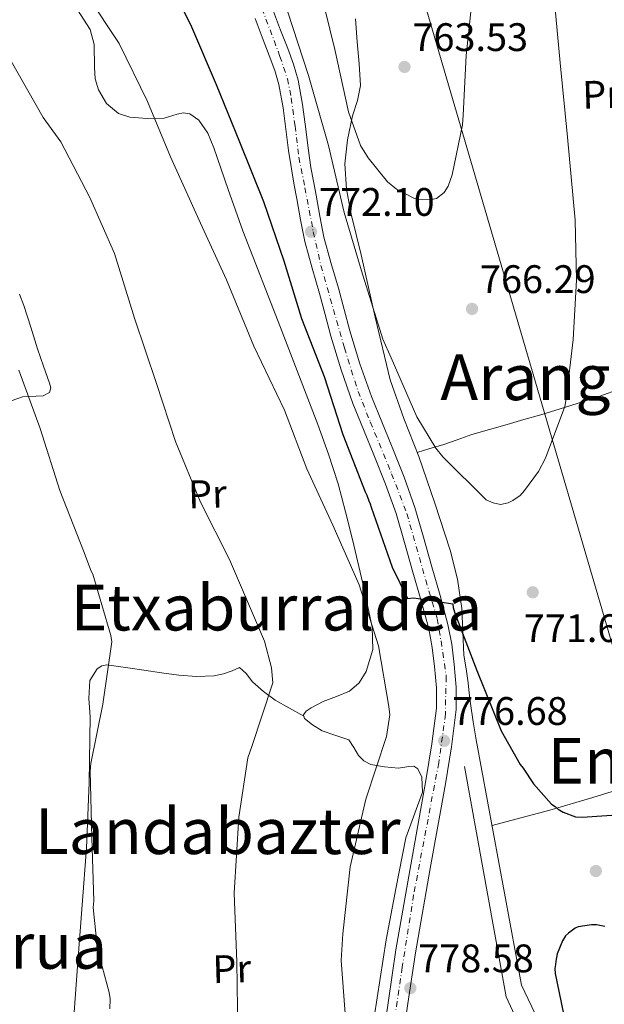
# Model space of a CAD drawing. Units: metres. Extents: x 641085 to 644536, y 4753016 to 4755399.
# Drawn here: x 643135 to 643282, y 4754663 to 4754911 of the extents above; entities that cross this region are included whole.
import ezdxf
from ezdxf.enums import TextEntityAlignment as Align

# ---------------------------------------------------------------- set-up
doc = ezdxf.new("R2010")
doc.units = ezdxf.units.M
doc.header["$MEASUREMENT"] = 0
doc.linetypes.add('DGN Style 4', pattern=[2.7856150101045474, 1.391937544087219, -0.6959687720436097, 0.001739921930109024, -0.6959687720436097])
doc.linetypes.add('DGN Style 5', pattern=[1.217945351076317, 0.5219765790327072, -0.6959687720436097])
for name, color, linetype, lineweight in [('Barranco lineal no visto', 142, 'DGN Style 5', 0), ('Carretera', 9, 'Continuous', 0), ('Cota de punto acotado terreno', 7, 'Continuous', 0), ('Curva de nivel directora', 30, 'Continuous', 30), ('Curva de nivel intermedia', 30, 'Continuous', 0), ('Eje de carretera', 7, 'DGN Style 4', 0), ('Etiqueta de uso rústico', 92, 'Continuous', 0), ('Línea  de muro-pared o tapia', 1, 'Continuous', 13), ('Línea blanca (vial)', 7, 'Continuous', 13), ('Línea de cambio de uso (parcela vista)', 92, 'Continuous', 0), ('Línea telefónica', 7, 'Continuous', 0), ('Punto acotado terreno (símbolo)', 7, 'Continuous', 0), ('Texto de rotulación de espacio menor sin especificar', 7, 'Continuous', 0)]:
    doc.layers.add(name, color=color, linetype=linetype, lineweight=lineweight)
doc.styles.add('Style-Arial', font='arial.ttf')

# ---------------------------------------------------------------- blocks, each defined once
blk = doc.blocks.new('5PATER')
at = {"layer": 'Barranco lineal no visto', "linetype": 'Continuous', "lineweight": 0}
h = blk.add_hatch(color=51, dxfattribs=at)
edge = h.paths.add_edge_path()
edge.add_ellipse((0, 0), major_axis=(-0.1095731443231308, -0.1110710700762829), ratio=0.9994222409660317, start_angle=0, end_angle=360)

msp = doc.modelspace()

# ---------------------------------------------------------------- linework, layer by layer
at = {"layer": 'Carretera', "color": 9, "linetype": 'Continuous', "lineweight": 0}
for points in [[(643198.6600000013, 4754913.02, 770.5800000000019), (643200.4699999995, 4754908.34, 770.7400000000052), (643202.2600000021, 4754903.65, 770.8899999999995), (643203.6999999994, 4754899.740000002, 771.0399999999936), (643204.8599999994, 4754895.74, 771.1900000000023), (643205.9800000016, 4754889.56, 771.1900000000023), (643206.8299999987, 4754883.359999999, 771.1600000000036), (643207.4099999998, 4754878.550000001, 771.4600000000065), (643208.0599999981, 4754873.740000002, 771.75), (643208.7500000009, 4754870.240000002, 771.779999999999), (643209.4600000017, 4754866.74, 771.8099999999977), (643210.3700000015, 4754861.460000001, 771.8999999999943), (643211.3700000005, 4754856.199999999, 772.029999999999), (643213.1499999975, 4754849.750000001, 772.2599999999949), (643215.0699999997, 4754843.340000001, 772.5200000000042), (643216.5000000002, 4754837.96, 772.75), (643217.9400000019, 4754832.59, 772.9700000000012), (643220.4499999998, 4754824.260000001, 773.2700000000042), (643223.3399999999, 4754816.050000001, 773.529999999999), (643225.9400000017, 4754809.640000001, 773.7200000000012), (643228.5799999991, 4754803.240000002, 773.8999999999943), (643231.5900000001, 4754795.710000001, 774.3800000000047), (643234.3000000013, 4754788.08, 774.8500000000058), (643236.4899999995, 4754780.599999999, 775.0899999999965), (643238.6000000017, 4754773.109999998, 775.3300000000019), (643240.6400000001, 4754765.86, 775.5500000000029), (643242.6400000007, 4754758.600000001, 775.779999999999), (643243.6000000018, 4754753.600000001, 775.9799999999959), (643244.1800000007, 4754748.52, 776.1999999999972), (643244.7399999973, 4754742.84, 776.3500000000058), (643244.6999999993, 4754737.17, 776.429999999993), (643243.5199999991, 4754727.79, 776.3699999999953), (643241.9999999992, 4754718.439999999, 776.3699999999953), (643238.149999998, 4754697.159999999, 777.0399999999936), (643234.4499999988, 4754675.869999999, 777.75), (643232.5599999977, 4754663.150000001, 778.070000000007), (643230.7100000015, 4754650.42, 778.4100000000036)], [(643225.7800000008, 4754651.170000001, 778.4100000000036), (643227.6400000004, 4754663.869999999, 778.070000000007), (643229.5300000013, 4754676.67, 777.75), (643233.2399999973, 4754698.029999999, 777.0399999999936), (643237.0900000008, 4754719.279999999, 776.3699999999953), (643238.5900000005, 4754728.499999999, 776.3699999999953), (643239.7199999993, 4754737.5, 776.429999999993), (643239.7600000018, 4754742.609999999, 776.3500000000058), (643239.2299999997, 4754748.000000001, 776.1999999999972), (643238.6799999999, 4754752.84, 775.9799999999959), (643237.7899999982, 4754757.470000002, 775.779999999999), (643235.839999999, 4754764.519999999, 775.5500000000029), (643233.8000000005, 4754771.75, 775.3300000000019), (643231.6999999996, 4754779.230000001, 775.0899999999965), (643229.5599999982, 4754786.54, 774.8500000000058), (643226.9299999997, 4754793.949999999, 774.3800000000047), (643223.9600000012, 4754801.369999998, 773.8999999999943), (643221.3299999982, 4754807.75, 773.7200000000012), (643218.6799999997, 4754814.290000002, 773.529999999999), (643215.7100000012, 4754822.710000002, 773.2700000000042), (643213.140000001, 4754831.230000001, 772.9700000000012), (643211.6799999991, 4754836.680000001, 772.75), (643210.2800000019, 4754841.99, 772.5200000000042), (643208.3700000008, 4754848.369999999, 772.2599999999949), (643206.5200000001, 4754855.07, 772.029999999999), (643205.4699999996, 4754860.570000002, 771.8999999999943), (643204.5599999977, 4754865.819999999, 771.8099999999977), (643203.8600000005, 4754869.269999999, 771.779999999999), (643202.4600000011, 4754877.960000001, 771.4600000000065), (643201.8900000011, 4754882.720000001, 771.1600000000036), (643201.0599999997, 4754888.779999999, 771.1900000000023), (643200.0100000014, 4754894.600000001, 771.1900000000023), (643198.9699999997, 4754898.180000001, 771.0399999999936), (643197.6000000017, 4754901.9, 770.8899999999995), (643195.8200000003, 4754906.550000002, 770.7400000000052), (643194.0199999989, 4754911.210000002, 770.5800000000019)]]:
    msp.add_polyline3d(points, dxfattribs=at)
at = {"layer": 'Curva de nivel directora', "color": 30, "linetype": 'Continuous', "lineweight": 30, "elevation": 775.0000000000001, "flags": 128}
for points in [[(643171.3600000005, 4754922.730000001), (643178.03, 4754909.140000001), (643184.2199999993, 4754894.609999999), (643190.0800000001, 4754880.15), (643196.1100000005, 4754865.180000001), (643201.2999999983, 4754850.189999999), (643205.7100000005, 4754835.690000001), (643211.3999999991, 4754821.050000002), (643216.16, 4754806.480000001), (643221.7500000002, 4754792.01), (643222.1999999996, 4754791.17), (643222.6699999989, 4754789.75), (643223.0299999987, 4754789.000000002)], [(643223.0299999987, 4754789.000000002), (643223.3099999982, 4754788.160000001), (643228.5899999999, 4754773.010000001), (643232.459999999, 4754765.17), (643234.0599999994, 4754765.300000002), (643243.8400000005, 4754763.82), (643243.9500000001, 4754762.890000001), (643244.3300000001, 4754761.470000001), (643249.9299999991, 4754747), (643256.0600000003, 4754731.780000002), (643260.7999999989, 4754723.300000001), (643261.5900000001, 4754722.390000001), (643264.1600000005, 4754718.49), (643268.7099999991, 4754713.300000001), (643269.6599999992, 4754712.730000001), (643270.4399999991, 4754712.08), (643271.6500000006, 4754711.36), (643274.8099999989, 4754710.180000001), (643276.4299999995, 4754710.060000001), (643292.5499999997, 4754711.140000002)], [(643282.1600000004, 4754682.480000001), (643280.0300000003, 4754682.930000001), (643278.8500000001, 4754682.970000002), (643275.4799999995, 4754682.45), (643274.7300000007, 4754682.090000001), (643272.9899999995, 4754680.850000001), (643272.2499999997, 4754680.15), (643271.5199999987, 4754678.95), (643270.190000001, 4754675.610000002), (643269.8200000002, 4754673.82), (643269.7599999997, 4754672.970000001), (643269.5400000006, 4754671.949999999), (643269.6599999992, 4754670.680000001), (643272.7300000002, 4754655.630000001)]]:
    msp.add_lwpolyline(points, dxfattribs=at)
at = {"layer": 'Curva de nivel intermedia', "color": 30, "linetype": 'Continuous', "lineweight": 0, "flags": 128}
for points, elevation in [([(643151.8000000003, 4754917.050000001), (643159.780000002, 4754904.939999999), (643166.9000000011, 4754890.349999999), (643172.7400000016, 4754876.390000001), (643180.2600000007, 4754859.699999998)], 780), ([(643210.3999999999, 4754918.57), (643214.1500000006, 4754903.449999999), (643217.5900000005, 4754887.74), (643220.6300000005, 4754879.279999998), (643222.5000000012, 4754876.119999997), (643227.4200000009, 4754870.09), (643229.6800000007, 4754868.220000001), (643234.0599999994, 4754865.979999999), (643235.0899999997, 4754865.670000001), (643238.0500000013, 4754865.59), (643239.7400000012, 4754865.9), (643241.6400000011, 4754867.390000001), (643242.6900000017, 4754869.03), (643243.7000000019, 4754871.849999999), (643246.2800000013, 4754884.449999998), (643246.4600000001, 4754886.909999999), (643247.2000000001, 4754901.909999999), (643249.0400000019, 4754919.310000001)], 765.0000000000001), ([(643272.4199999995, 4754815.399999999), (643274.1699999997, 4754830.350000001), (643275.0700000004, 4754845.349999999), (643274.7000000017, 4754860.480000001), (643272.7200000013, 4754881.319999999), (643270.8799999994, 4754900.05), (643269.4900000015, 4754915.41)], 770), ([(643202.2100000002, 4754913.13), (643207.5200000011, 4754896.869999999), (643212.5400000013, 4754879.260000001), (643216.5100000009, 4754862.369999999), (643220.8499999995, 4754847.689999999), (643226.1900000015, 4754830.509999999), (643228.3600000018, 4754825.75), (643234.8200000015, 4754810.890000001), (643239.54, 4754802.989999999), (643241.3000000013, 4754800.84), (643252.2800000005, 4754790.01), (643254.0000000016, 4754789.209999999), (643255.8700000002, 4754788.850000001), (643257.8100000004, 4754789.240000002), (643258.9700000006, 4754789.789999999), (643260.800000001, 4754791.109999999), (643261.940000001, 4754792.33), (643265.4400000013, 4754797.17), (643267.2000000004, 4754800.52), (643272.0500000007, 4754813.529999998), (643272.4199999995, 4754815.399999999)], 770), ([(643120.8499999996, 4754911.259999999), (643122.7200000006, 4754910.890000001), (643124.2600000005, 4754910.350000001), (643132.5100000006, 4754900.529999998), (643140.6399999999, 4754886.310000001), (643145.0499999999, 4754880.179999999), (643152.4100000004, 4754866.180000001), (643158.5900000007, 4754852.069999999), (643163.6500000011, 4754835.730000001), (643169.2200000011, 4754819.310000001), (643173.9800000021, 4754804.65), (643180.2800000008, 4754789.439999999), (643187.570000002, 4754774.940000001), (643196.3899999999, 4754754.390000001), (643198.1199999999, 4754747.67), (643198.490000001, 4754743.88), (643193.2100000014, 4754727.9), (643192.2000000011, 4754724.99), (643189.9400000013, 4754710.029999998), (643188.740000001, 4754690.949999998), (643189.4299999995, 4754673.630000001), (643189.7100000011, 4754655.960000001)], 785.0000000000002), ([(643180.2600000007, 4754859.699999998), (643186.7800000008, 4754845.429999999), (643193.7200000011, 4754828.720000001), (643201.4000000011, 4754812.619999998), (643207.0899999996, 4754797.810000001), (643213.6100000018, 4754783.630000001), (643220.2400000015, 4754768.599999999), (643225.1000000008, 4754753.259999999), (643227.7600000006, 4754737.939999999), (643227.9900000008, 4754735.829999999), (643227.1400000014, 4754730.390000001), (643221.9500000014, 4754714.579999999), (643217.9800000016, 4754697.539999999), (643216.1199999999, 4754680.649999999), (643215.730000001, 4754673.949999998), (643216.9900000015, 4754657.24)], 780), ([(643134.52, 4754822.63), (643139.870000001, 4754807.980000001), (643144.8200000019, 4754792.31), (643150.780000001, 4754777.180000001), (643152.7100000001, 4754772.07), (643153.1600000014, 4754771.240000002), (643157.680000001, 4754755.809999999), (643157.9, 4754754.210000001), (643155.6700000016, 4754738.489999998), (643152.6500000019, 4754723.59), (643152.4500000007, 4754721.640000001), (643152.8700000008, 4754704.9), (643153.3500000014, 4754689.009999999), (643153.2300000007, 4754687.31), (643154.3100000003, 4754676.769999999), (643157.2600000007, 4754665.859999998), (643157.4800000021, 4754664.259999998), (643157.3800000015, 4754661.8)], 790.0000000000001)]:
    msp.add_lwpolyline(points, dxfattribs=dict(at, elevation=elevation))
at = {"layer": 'Eje de carretera', "color": 7, "linetype": 'DGN Style 4', "lineweight": 0}
msp.add_polyline3d([(643194.739999998, 4754916.490000002, 770.320000000007), (643200.2999999991, 4754901.710000001, 770.929999999993), (643202.1799999991, 4754896.050000001, 771.1600000000036), (643203.1400000001, 4754891.25, 771.1900000000023), (643204.1000000013, 4754884.150000001, 771.1699999999984), (643205.0599999978, 4754876.280000002, 771.5800000000019), (643206.589999999, 4754868.609999999, 771.7899999999936), (643208.699999999, 4754857.480000001, 772.0800000000019), (643210.6200000013, 4754849.029999999, 772.2599999999949), (643216.5399999977, 4754828.230000001, 773.1000000000058), (643219.989999999, 4754817.300000001, 773.4600000000065), (643223.0599999977, 4754809.619999999, 773.6900000000024), (643228.4299999989, 4754796.57, 774.2599999999949), (643232.269999999, 4754786.59, 774.8699999999953), (643237.0399999989, 4754769.800000002, 775.4100000000036), (643239.9200000024, 4754760.020000001, 775.7200000000014), (643240.8799999988, 4754754.45, 775.9299999999931), (643242.2199999979, 4754745.430000002, 776.2799999999991), (643242.03, 4754739.680000001, 776.3999999999944), (643242.03, 4754736.03, 776.4700000000014), (643240.2999999999, 4754723.75, 776.3699999999955), (643233.9899999979, 4754690.470000001, 777.2799999999991), (643231.1099999989, 4754672.24, 777.850000000006), (643226.8900000011, 4754643.740000002, 778.7899999999936)], dxfattribs=at)
at = {"layer": 'Línea  de muro-pared o tapia', "color": 1, "linetype": 'Continuous', "lineweight": 13, "extrusion": (0.02289476708557504, 0.0006870425685466968, 0.9997376443910705), "elevation": 18771.32051874121, "flags": 128}
msp.add_lwpolyline([(4733295.699737912, -785355.5168542608), (4733233.623782149, -785365.1217132445), (4733189.818022989, -785384.3314312116)], dxfattribs=at)
at = {"layer": 'Línea  de muro-pared o tapia', "color": 1, "linetype": 'Continuous', "lineweight": 13}
msp.add_polyline3d([(643218.5899999999, 4754589.42, 781.679999999993), (643227.2199999997, 4754588.029999999, 781.5599999999977), (643229.7100000001, 4754588.109999999, 781.2599999999949), (643248.5300000003, 4754599.539999999, 779.1900000000023), (643276.6900000004, 4754615.75, 777.3500000000058), (643276.6900000004, 4754618.33, 777.5399999999936), (643275.5800000001, 4754625.91, 777.7299999999959), (643273.1799999997, 4754631, 777.6900000000023), (643270.5199999996, 4754636.380000001, 777.6900000000023), (643257.2699999996, 4754664.789999999, 777.5800000000019), (643246.8099999997, 4754722.810000001, 777.429999999993)], dxfattribs=at)
at = {"layer": 'Línea blanca (vial)', "color": 7, "linetype": 'Continuous', "lineweight": 13}
for points in [[(643198.6600000008, 4754913.020000001, 770.5800000000019), (643200.469999999, 4754908.34, 770.7400000000052), (643202.2600000016, 4754903.65, 770.8899999999995), (643203.699999999, 4754899.740000002, 771.0399999999936), (643204.8599999989, 4754895.74, 771.1900000000023), (643205.980000001, 4754889.560000001, 771.1900000000023), (643206.8299999981, 4754883.359999999, 771.1600000000036), (643207.4099999992, 4754878.550000002, 771.4600000000064), (643208.0599999975, 4754873.740000002, 771.75), (643208.7500000005, 4754870.240000002, 771.7799999999991), (643209.4600000011, 4754866.740000002, 771.8099999999977), (643210.3700000008, 4754861.460000002, 771.8999999999944), (643211.37, 4754856.2, 772.029999999999), (643213.1499999971, 4754849.750000002, 772.2599999999949), (643215.0699999993, 4754843.340000001, 772.5200000000042), (643216.4999999999, 4754837.960000001, 772.75), (643217.9400000015, 4754832.59, 772.9700000000014), (643220.4499999993, 4754824.260000002, 773.2700000000042), (643223.3399999995, 4754816.050000002, 773.5299999999991), (643225.9400000012, 4754809.640000002, 773.7200000000014), (643228.5799999987, 4754803.240000002, 773.8999999999944), (643231.5899999995, 4754795.710000002, 774.3800000000047), (643234.3000000007, 4754788.080000001, 774.8500000000058), (643236.489999999, 4754780.600000001, 775.0899999999967), (643238.6000000013, 4754773.109999999, 775.3300000000019), (643240.6399999997, 4754765.86, 775.5500000000029), (643242.6400000001, 4754758.600000001, 775.779999999999), (643243.6000000013, 4754753.600000001, 775.979999999996), (643244.1800000002, 4754748.520000001, 776.1999999999972), (643244.7399999968, 4754742.840000001, 776.350000000006), (643244.6999999988, 4754737.17, 776.429999999993), (643243.5199999987, 4754727.790000001, 776.3699999999955), (643241.9999999988, 4754718.439999999, 776.3699999999955), (643238.1499999975, 4754697.16, 777.0399999999936), (643234.4499999983, 4754675.87, 777.7500000000001), (643232.5599999973, 4754663.150000002, 778.070000000007), (643230.7100000011, 4754650.42, 778.4100000000034)], [(643233.2399999968, 4754698.029999999, 777.0399999999936), (643237.0900000002, 4754719.279999999, 776.3699999999955), (643238.5900000001, 4754728.5, 776.3699999999955), (643239.7199999989, 4754737.500000001, 776.429999999993), (643239.7600000014, 4754742.61, 776.350000000006), (643239.2299999993, 4754748.000000002, 776.1999999999972), (643238.6799999995, 4754752.840000001, 775.979999999996), (643237.7899999976, 4754757.470000003, 775.779999999999), (643235.8399999986, 4754764.52, 775.5500000000029), (643233.8, 4754771.75, 775.3300000000019), (643231.699999999, 4754779.23, 775.0899999999967), (643229.5599999977, 4754786.540000001, 774.8500000000058), (643226.9299999991, 4754793.95, 774.3800000000047), (643223.9600000008, 4754801.369999999, 773.8999999999944), (643221.3299999977, 4754807.75, 773.7200000000014), (643218.6799999991, 4754814.290000003, 773.5299999999991), (643215.7100000007, 4754822.710000004, 773.2700000000042), (643213.1400000004, 4754831.230000001, 772.9700000000014), (643211.6799999987, 4754836.680000001, 772.75), (643210.2800000014, 4754841.990000002, 772.5200000000042), (643208.3700000005, 4754848.37, 772.2599999999949), (643206.5199999998, 4754855.070000002, 772.029999999999), (643205.4699999992, 4754860.570000002, 771.8999999999944), (643204.5599999973, 4754865.82, 771.8099999999977), (643203.86, 4754869.27, 771.7799999999991), (643202.4600000005, 4754877.960000002, 771.4600000000064), (643201.8900000006, 4754882.720000001, 771.1600000000036), (643201.0599999991, 4754888.78, 771.1900000000023), (643200.0100000009, 4754894.600000001, 771.1900000000023), (643198.9699999993, 4754898.180000002, 771.0399999999936), (643197.6000000013, 4754901.9, 770.8899999999995), (643195.8199999998, 4754906.550000002, 770.7400000000052), (643194.0199999983, 4754911.210000004, 770.5800000000019)], [(643198.8599999996, 4754558.970000003, 781), (643199.2899999989, 4754559.790000003, 780.9700000000014), (643201.3899999999, 4754563.99, 780.820000000007), (643204.2399999975, 4754570.020000001, 780.8399999999965), (643206.9699999989, 4754576.109999999, 780.850000000006), (643209.3400000005, 4754581.730000001, 780.7899999999936), (643211.4699999985, 4754587.400000001, 780.7100000000065), (643212.729999999, 4754591.199999999, 780.6300000000047), (643213.86, 4754595.090000001, 780.5099999999949), (643215.6700000005, 4754601.890000002, 780.1399999999995), (643217.359999998, 4754608.75, 779.75), (643220.510000002, 4754622.470000002, 779.5000000000001), (643223.2999999991, 4754636.220000001, 779.25), (643224.589999999, 4754643.67, 778.8099999999977), (643225.7800000003, 4754651.170000002, 778.4100000000034), (643227.6399999999, 4754663.869999999, 778.070000000007), (643229.5300000008, 4754676.67, 777.7500000000001), (643233.2399999968, 4754698.029999999, 777.0399999999936)]]:
    msp.add_polyline3d(points, dxfattribs=at)
at = {"layer": 'Línea de cambio de uso (parcela vista)', "color": 92, "linetype": 'Continuous', "lineweight": 0}
for points in [[(643149.2999999998, 4754913.460000001, 780.8099999999977), (643152.4400000004, 4754908.460000001, 780.8300000000019), (643153.4299999997, 4754904.699999999, 781.0800000000019), (643153.5199999996, 4754898.91, 781.6300000000047), (643153.75, 4754896.050000001, 781.8399999999965), (643154.5899999999, 4754893.289999999, 781.9199999999983), (643156.5800000001, 4754889.859999999, 781.8699999999953), (643159.5899999999, 4754887.350000001, 781.6199999999953), (643162.4699999997, 4754886.4, 781.1600000000036), (643166.7999999998, 4754886.060000001, 780.3600000000006), (643171.1299999999, 4754886.17, 779.3500000000058), (643174.3799999999, 4754887.109999999, 778.3999999999943), (643176.0099999999, 4754887.51, 777.929999999993), (643177.6200000001, 4754887.220000001, 777.5399999999936), (643179.8099999997, 4754885.609999999, 777.1300000000047), (643182.0899999999, 4754882.369999999, 776.8800000000047), (643183.6299999999, 4754878.680000001, 776.8699999999953), (643187.2599999999, 4754868.189999999, 777.1100000000006), (643190.9400000004, 4754857.75, 777.3300000000019), (643200.4400000004, 4754833.4, 777.0899999999965), (643209.8399999999, 4754808.99, 777.1499999999943), (643212.5300000003, 4754801.539999999, 777.2299999999959), (643214.9500000002, 4754794, 777.4499999999972), (643216.8300000001, 4754787.01, 778.0099999999949), (643218.5899999999, 4754779.980000001, 778.3600000000006), (643221.2100000001, 4754768.939999999, 779.4600000000065), (643223.5700000003, 4754757.880000001, 780.0099999999949), (643223.6799999997, 4754752.32, 780.279999999999), (643222.04, 4754746.75, 780.7400000000052), (643220.29, 4754743.92, 781.1399999999995), (643217.79, 4754741.800000001, 781.6499999999943), (643214.5199999996, 4754740.49, 782.2599999999949), (643211.1799999997, 4754739.230000001, 782.820000000007), (643208.1799999997, 4754737.609999999, 783.2200000000012), (643206.9199999999, 4754736.75, 783.3699999999953), (643206.2100000001, 4754735.869999999, 783.429999999993), (643206.3103999998, 4754735.5001, 783.3963999999978)], [(643249.7400000002, 4754729.539999999, 775.6999999999972), (643249.0199999996, 4754734.109999999, 775.8699999999953), (643248.3099999997, 4754738.680000001, 775.779999999999), (643247.9900000002, 4754741.300000001, 775.6600000000036), (643247.7300000006, 4754743.91, 775.5899999999965), (643247.2000000002, 4754747.4, 775.5800000000019), (643246.6699999999, 4754750.9, 775.4600000000065), (643246.3899999997, 4754756.77, 774.9600000000065), (643246.1500000004, 4754762.65, 774.6600000000036), (643245, 4754770.02, 774.4900000000052), (643243.1699999999, 4754777.279999999, 773.9199999999983), (643239.3200000003, 4754789.140000001, 773.3600000000006), (643235.2599999999, 4754800.9, 771.9799999999959), (643231.4900000002, 4754810.5, 771.3800000000047), (643228.0800000001, 4754820.230000001, 771.0200000000042), (643224.3200000003, 4754835.970000001, 770.0599999999977), (643220.79, 4754851.74, 769.6199999999953), (643219.5300000003, 4754856.850000001, 769.529999999999), (643218.2800000003, 4754861.980000001, 769.4499999999972), (643217.04, 4754868.289999999, 768.9600000000065), (643216.6299999999, 4754874.619999999, 768.3699999999953), (643217.3200000003, 4754880.67, 766.7400000000052), (643218.5499999998, 4754886.699999999, 764.9700000000012), (643219.8399999999, 4754890.550000001, 764.7400000000052), (643220.5999999996, 4754894.369999999, 764.6000000000058), (643220.2199999997, 4754899.83, 764.529999999999), (643219.7599999999, 4754905.350000001, 764.4499999999972), (643219.2999999998, 4754911.119999999, 764.279999999999)], [(643131.3700000001, 4754814.52, 790.8699999999953), (643135.4299999997, 4754815.970000001, 790.2200000000012), (643138.8600000005, 4754816.07, 789.7100000000065), (643140.5899999999, 4754816.17, 789.4499999999972), (643142.1699999999, 4754817.02, 789.1600000000036), (643142.5199999996, 4754818.17, 789.0500000000029), (643142.1799999997, 4754819.390000001, 789.029999999999), (643140.6799999997, 4754823.699999999, 789.029999999999), (643139.2100000001, 4754828.02, 789.0399999999936), (643137.5099999999, 4754833.470000001, 789.029999999999), (643135.75, 4754838.91, 789.029999999999), (643134.6799999997, 4754841.810000001, 789.0599999999977)], [(643234.8600000005, 4754801.930000001, 771.9100000000036), (643238.0999999996, 4754802.890000001, 770.5399999999936), (643241.3499999996, 4754803.850000001, 769.8000000000029), (643244.9699999997, 4754805.140000001, 769.4199999999983), (643248.6299999999, 4754806.439999999, 769.0800000000019), (643253.0899999999, 4754807.720000001, 768.7200000000012), (643257.5300000003, 4754808.99, 768.7400000000052), (643261.7599999999, 4754810.220000001, 769.1100000000006), (643266, 4754811.449999999, 769.4799999999959), (643273.3499999996, 4754813.65, 770.3099999999977), (643280.6699999999, 4754816.029999999, 771.9700000000012), (643286.2800000003, 4754818.050000001, 773.2700000000042), (643291.8799999999, 4754820.100000001, 774.5099999999949), (643296.5599999997, 4754821.84, 776.2899999999936), (643301.2599999999, 4754823.34, 778.6699999999983), (643310.1600000003, 4754825.57, 780.820000000007), (643319.0599999997, 4754827.810000001, 782.070000000007)], [(643206.3103999998, 4754735.5001, 783.3999999999943), (643202.6900000004, 4754737.52, 784.0500000000029), (643199.0700000003, 4754739.539999999, 784.6900000000023), (643196.1200000001, 4754741.710000001, 785.1999999999972), (643193.3499999996, 4754744.189999999, 785.6199999999953), (643191.7800000003, 4754746.210000001, 785.820000000007), (643190.1100000005, 4754747.730000001, 786.0099999999949), (643188.2800000003, 4754746.92, 786.25), (643186.0300000003, 4754746.199999999, 786.5200000000042), (643183.7400000002, 4754745.680000001, 786.779999999999), (643179.25, 4754745.470000001, 787.3099999999977), (643174.7699999996, 4754745.83, 787.8500000000058), (643170.4000000004, 4754746.460000001, 788.3800000000047), (643166.0199999996, 4754747.09, 788.9100000000036), (643162.54, 4754747.58, 789.3399999999965), (643159.0499999998, 4754748.07, 789.7599999999949), (643156.6299999999, 4754748.41, 790.0500000000029), (643155.4199999999, 4754748.199999999, 790.1900000000023), (643154.25, 4754747.41, 790.320000000007), (643152.3600000005, 4754744.449999999, 790.4900000000052), (643152.0899999999, 4754739.92, 790.4499999999972), (643152.5, 4754735.350000001, 790.3399999999965), (643152.1900000004, 4754718.789999999, 790.0399999999936), (643151.5499999998, 4754702.24, 790.1900000000023), (643150.4500000002, 4754687.949999999, 790.3800000000047), (643149.3600000005, 4754673.66, 790.7100000000065), (643148.0300000003, 4754655.109999999, 790.820000000007)], [(643206.3103999998, 4754735.5001, 783.3963999999978), (643206.4800000006, 4754734.880000001, 783.3399999999965), (643208.4699999997, 4754733.300000001, 782.9600000000065), (643210.9000000004, 4754731.779999999, 782.5200000000042), (643214.4000000004, 4754730.66, 781.9400000000023), (643217.6500000004, 4754729.529999999, 781.3899999999995), (643218.8899999997, 4754727.619999999, 781.1100000000006), (643220.0499999998, 4754725.619999999, 780.8300000000019), (643221.4699999997, 4754724.27, 780.5500000000029), (643223.1699999999, 4754723.350000001, 780.25), (643226.6500000004, 4754722.720000001, 779.4600000000065), (643230.1399999997, 4754722.369999999, 778.5), (643232.79, 4754722.859999999, 777.8300000000019), (643234.0499999998, 4754722.930000001, 777.4900000000052), (643235.0499999998, 4754722.27, 777.1499999999943), (643236.0599999997, 4754720.130000001, 776.7200000000012), (643236.1799999997, 4754716.34, 776.5599999999977), (643232.0199999996, 4754704.83, 777.4199999999983), (643229.4900000002, 4754691.99, 777.7599999999949), (643227.04, 4754679.130000001, 778.1999999999972), (643225.5599999997, 4754669.4, 778.3999999999943), (643224.0700000003, 4754659.66, 778.7200000000012)], [(643253.7400000002, 4754707.980000001, 775.8899999999995), (643261.0300000003, 4754709.91, 775.4799999999959), (643268.3200000003, 4754711.850000001, 775.0899999999965), (643279.1399999997, 4754715.050000001, 774.7700000000042), (643289.9500000002, 4754718.34, 774.6499999999943), (643293.8600000005, 4754719.41, 774.8099999999977), (643297.7599999999, 4754720.430000001, 774.9700000000012), (643299.7800000003, 4754720.930000001, 775.1699999999983), (643301.79, 4754721.4, 775.429999999993), (643304.9199999999, 4754722.640000001, 775.820000000007), (643307.9900000002, 4754723.619999999, 776.2100000000065), (643309.8600000005, 4754722.83, 776.4100000000036), (643311.2000000002, 4754721.01, 776.4700000000012), (643313.7599999999, 4754715.09, 776.5599999999977), (643316.2100000001, 4754709.140000001, 776.6000000000058), (643317.5700000003, 4754705.75, 776.6300000000047), (643318.9500000002, 4754702.369999999, 776.570000000007), (643320.9100000003, 4754698.460000001, 776.4499999999972), (643323.3200000003, 4754694.810000001, 776.529999999999), (643325.2599999999, 4754692.180000001, 776.6000000000058), (643327.1996999999, 4754689.560500001, 776.6600000000036)]]:
    msp.add_polyline3d(points, dxfattribs=at)
at = {"layer": 'Línea telefónica', "color": 7, "linetype": 'Continuous', "lineweight": 0}
msp.add_polyline3d([(642765.5300000003, 4755363.82, 748.5800000000019), (642767.2800000003, 4755357.099999999, 751.4700000000012), (642911.0500000016, 4755300.41, 753.9199999999983), (642970.8400000005, 4755266.23, 756.5200000000042), (643057.0300000012, 4755204.369999999, 762.279999999999), (643082.9472113926, 4755184.638522402, 763.578999999998), (643156.7899999997, 4755128.42, 767.279999999999), (643191.3099999998, 4755070.390000001, 767.070000000007), (643204.1121679053, 4755026.634762988, 767.929099999994), (643310.5300000021, 4754662.920000001, 775.070000000007)], dxfattribs=at)

# ---------------------------------------------------------------- block references
at = {"layer": 'Punto acotado terreno (símbolo)', "color": 7, "linetype": 'Continuous', "lineweight": 0, "xscale": 10, "yscale": 10, "zscale": 10}
for p in [(643231.6799999989, 4754899.050000001, 763.5299999999993), (643208.129999999, 4754857.53, 772.1000000000063), (643248.7100000009, 4754838.090000001, 766.289999999994), (643263.9899999984, 4754766.699999999, 771.679999999993), (643241.6700000024, 4754729.300000002, 776.679999999993), (643279.9099999996, 4754696.500000001, 775.5500000000029), (643233.1499999973, 4754666.990000002, 778.5800000000019)]:
    msp.add_blockref('5PATER', p, dxfattribs=at)

# ---------------------------------------------------------------- texts
at = {"layer": 'Cota de punto acotado terreno', "color": 7, "linetype": 'Continuous', "lineweight": 0, "style": 'Style-Arial'}
for s, p in [('763.53', (643233.6700000009, 4754903.050000002, 763.529999999999)), ('772.10', (643210.120000001, 4754861.53, 772.1000000000058)), ('766.29', (643250.6999999986, 4754842.090000001, 766.2899999999936)), ('771.68', (643261.7399999981, 4754754.17, 771.679999999993)), ('776.68', (643243.6499999987, 4754733.3, 776.679999999993)), ('778.58', (643235.1299999983, 4754670.99, 778.5800000000019))]:
    msp.add_text(s, height=7.000000000000002, dxfattribs=at).set_placement(p)
at = {"layer": 'Etiqueta de uso rústico', "color": 92, "linetype": 'Continuous', "lineweight": 0, "style": 'Style-Arial'}
for p in [(643281.3567760913, 4754892.10987134, 771.8699999999953), (643182.0067760943, 4754791.479871341, 785.0800000000019), (643188.1467760921, 4754671.85987134, 785.6900000000023)]:
    msp.add_text('Pr', height=7.000000000000002, rotation=1.7272, dxfattribs=at).set_placement(p, align=Align.MIDDLE_CENTER)
at = {"layer": 'Texto de rotulación de espacio menor sin especificar', "color": 7, "linetype": 'Continuous', "lineweight": 0, "style": 'Style-Arial'}
for s, p in [('Arangorri', (643275.1516028771, 4754820.86001, 768.1300000000047)), ('Etxaburraldea', (643199.4192856257, 4754762.840009999, 787.5099999999949)), ('Emixinaldea', (643312.9004480662, 4754724.250010001, 774.7200000000012)), ('Landabazter', (643184.6175456265, 4754706.520009999, 788.570000000007)), ('Etxaburua', (643119.0116882465, 4754677.630010002, 795.7100000000065))]:
    msp.add_text(s, height=11.5, dxfattribs=at).set_placement(p, align=Align.MIDDLE_CENTER)

doc.saveas('drawing.dxf')
